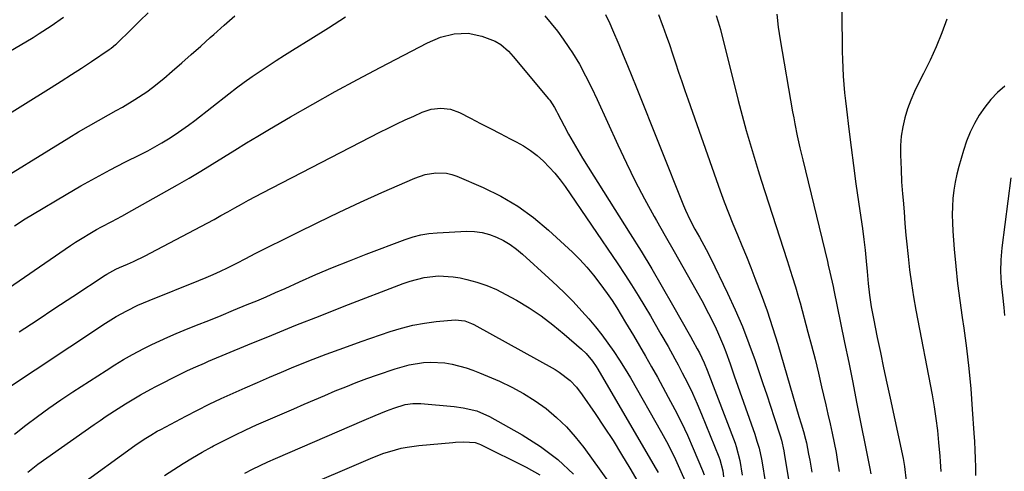
# Model space of a CAD drawing. Units: inches. Extents: x 1825592 to 1830807, y 431628 to 436875.
# Drawn here: x 1826476 to 1826804, y 432795 to 432945 of the extents above; entities that cross this region are included whole.
import ezdxf

# ---------------------------------------------------------------- set-up
doc = ezdxf.new("R2010")
doc.units = ezdxf.units.IN
doc.header["$MEASUREMENT"] = 0
doc.layers.add('7', color=7, linetype='Continuous')
doc.layers.add('8', color=7, linetype='Continuous')

msp = doc.modelspace()

# ---------------------------------------------------------------- linework, layer by layer
at = {"layer": '7', "color": 18}
for points in [[(1826749.58, 432952.83, 1916), (1826749.73, 432937.46, 1916), (1826749.78, 432934.71, 1916), (1826749.86, 432931.96, 1916), (1826749.99, 432929.21, 1916), (1826750.15, 432926.46, 1916), (1826750.36, 432923.72, 1916), (1826750.6, 432920.98, 1916), (1826750.87, 432918.24, 1916), (1826751.18, 432915.5, 1916), (1826751.98, 432908.85, 1916), (1826752.73, 432902.79, 1916), (1826753.51, 432896.74, 1916), (1826754.35, 432890.69, 1916), (1826755.23, 432884.65, 1916), (1826755.99, 432879.53, 1916), (1826756.5, 432875.89, 1916), (1826756.97, 432872.24, 1916), (1826757.38, 432868.59, 1916), (1826757.74, 432864.93, 1916), (1826758.05, 432861.53, 1916), (1826758.44, 432857.61, 1916), (1826758.89, 432853.69, 1916), (1826759.45, 432849.79, 1916), (1826760.17, 432845.91, 1916), (1826761.46, 432839.65, 1916), (1826762.51, 432834.6, 1916), (1826763.56, 432829.54, 1916), (1826764.63, 432824.48, 1916), (1826765.71, 432819.43, 1916), (1826770, 432799.37, 1916), (1826770.49, 432796.7, 1916), (1826771.02, 432791.88, 1916)], [(1826457.69, 432904.53, 1922), (1826486.96, 432922.74, 1922), (1826490.31, 432924.85, 1922), (1826493.65, 432926.98, 1922), (1826496.98, 432929.14, 1922), (1826500.29, 432931.32, 1922), (1826506.24, 432935.28, 1922), (1826506.87, 432935.73, 1922), (1826508.33, 432936.97, 1922), (1826508.61, 432937.24, 1922), (1826513.59, 432942.13, 1922), (1826516.37, 432944.83, 1922), (1826519.17, 432947.5, 1922)], [(1826464.71, 432888.68, 1924), (1826492.76, 432905.94, 1924), (1826496.04, 432907.92, 1924), (1826499.34, 432909.87, 1924), (1826502.67, 432911.78, 1924), (1826506.01, 432913.65, 1924), (1826508.54, 432915.04, 1924), (1826510.63, 432916.21, 1924), (1826514.73, 432918.67, 1924), (1826518.72, 432921.3, 1924), (1826520.66, 432922.69, 1924), (1826524.36, 432925.7, 1924), (1826527.13, 432928.11, 1924), (1826530.32, 432930.89, 1924), (1826533.49, 432933.68, 1924), (1826536.66, 432936.49, 1924), (1826539.81, 432939.3, 1924), (1826540.95, 432940.32, 1924), (1826544.43, 432943.41, 1924), (1826547.93, 432946.48, 1924)], [(1826474.74, 432876.71, 1926), (1826478.3, 432879, 1926), (1826480.71, 432880.48, 1926), (1826491.97, 432887.19, 1926), (1826496.78, 432889.99, 1926), (1826501.62, 432892.71, 1926), (1826506.52, 432895.32, 1926), (1826511.46, 432897.86, 1926), (1826516.63, 432900.45, 1926), (1826519, 432901.67, 1926), (1826521.35, 432902.94, 1926), (1826523.66, 432904.27, 1926), (1826525.94, 432905.65, 1926), (1826528.19, 432907.09, 1926), (1826530.39, 432908.58, 1926), (1826532.55, 432910.14, 1926), (1826534.68, 432911.75, 1926), (1826545.96, 432920.6, 1926), (1826548.51, 432922.56, 1926), (1826551.09, 432924.47, 1926), (1826553.71, 432926.33, 1926), (1826556.35, 432928.16, 1926), (1826559.03, 432929.94, 1926), (1826561.72, 432931.7, 1926), (1826564.43, 432933.42, 1926), (1826567.15, 432935.13, 1926), (1826573.27, 432938.9, 1926), (1826579.04, 432942.51, 1926), (1826584.78, 432946.16, 1926)], [(1826650.96, 432946.51, 1926), (1826653.09, 432944, 1926), (1826655.14, 432941.42, 1926), (1826657.08, 432938.76, 1926), (1826658.94, 432936.05, 1926), (1826660.16, 432934.19, 1926), (1826662.45, 432930.46, 1926)], [(1826671.14, 432946.91, 1924), (1826672.58, 432943.92, 1924)], [(1826688.73, 432946.92, 1922), (1826689.97, 432943.61, 1922), (1826690.18, 432943.04, 1922), (1826691.28, 432940.01, 1922), (1826692.36, 432936.97, 1922), (1826693.4, 432933.91, 1922), (1826694.42, 432930.85, 1922), (1826695.43, 432927.79, 1922), (1826696.46, 432924.73, 1922), (1826697.51, 432921.67, 1922), (1826698.56, 432918.62, 1922), (1826707.87, 432892.08, 1922), (1826709.2, 432888.38, 1922), (1826710.57, 432884.7, 1922), (1826712.01, 432881.05, 1922), (1826713.48, 432877.41, 1922), (1826714.98, 432873.78, 1922), (1826716.47, 432870.14, 1922), (1826717.94, 432866.5, 1922), (1826719.41, 432862.86, 1922), (1826720.81, 432859.35, 1922), (1826722.9, 432853.93, 1922), (1826724.87, 432848.46, 1922), (1826726.68, 432842.94, 1922), (1826728.39, 432837.39, 1922), (1826735.39, 432813.41, 1922), (1826736.13, 432810.89, 1922), (1826736.88, 432808.37, 1922), (1826737.64, 432805.85, 1922), (1826737.94, 432804.62, 1922), (1826738.64, 432800.85, 1922), (1826739.01, 432798.84, 1922), (1826739.7, 432794.82, 1922)], [(1826728.12, 432947.1, 1918), (1826728.54, 432942.79, 1918), (1826729.17, 432938.51, 1918), (1826733.33, 432914.65, 1918), (1826733.69, 432912.64, 1918), (1826734.07, 432910.63, 1918), (1826734.88, 432906.62, 1918), (1826735.76, 432902.62, 1918), (1826736.7, 432898.64, 1918), (1826744.88, 432864.85, 1918), (1826745.16, 432863.67, 1918), (1826745.71, 432861.31, 1918), (1826746.74, 432856.57, 1918), (1826746.99, 432855.38, 1918), (1826749.24, 432844.54, 1918), (1826750.6, 432837.93, 1918), (1826751.95, 432831.32, 1918), (1826753.28, 432824.71, 1918), (1826754.6, 432818.09, 1918), (1826758.98, 432796.04, 1918), (1826759.29, 432794.28, 1918)], [(1826672.58, 432943.92, 1924), (1826673.47, 432941.89, 1924), (1826675.56, 432936.95, 1924), (1826677.02, 432933.46, 1924), (1826678.47, 432929.96, 1924), (1826679.9, 432926.45, 1924), (1826681.32, 432922.94, 1924), (1826697.06, 432883.54, 1924), (1826697.72, 432881.96, 1924), (1826699.15, 432878.84, 1924), (1826700.81, 432875.66, 1924), (1826702.32, 432872.94, 1924), (1826704.62, 432868.87, 1924), (1826706.03, 432866.09, 1924), (1826711.72, 432854.3, 1924), (1826714.25, 432848.82, 1924), (1826716.64, 432843.29, 1924), (1826718.82, 432837.66, 1924), (1826720.86, 432831.99, 1924), (1826722.2, 432828.02, 1924), (1826723.46, 432824.28, 1924), (1826724.71, 432820.54, 1924), (1826725.94, 432816.79, 1924), (1826727.16, 432813.03, 1924), (1826729.13, 432806.93, 1924), (1826729.57, 432805.51, 1924), (1826730.44, 432801.91, 1924), (1826730.56, 432801.18, 1924), (1826733.7, 432781.83, 1924)], [(1826784.54, 432945.45, 1914), (1826782.87, 432940.82, 1914), (1826781.06, 432936.25, 1914), (1826779.02, 432931.78, 1914), (1826776.85, 432927.36, 1914), (1826775.17, 432924.16, 1914), (1826773.81, 432921.36, 1914), (1826772.58, 432918.51, 1914), (1826771.54, 432915.58, 1914), (1826770.62, 432912.61, 1914), (1826769.94, 432909.58, 1914), (1826769.44, 432906.54, 1914), (1826769.22, 432903.45, 1914), (1826769.18, 432900.35, 1914), (1826769.34, 432895.42, 1914), (1826769.54, 432891.38, 1914), (1826769.88, 432887.36, 1914), (1826770.08, 432885.29, 1914), (1826770.4, 432881.38, 1914), (1826770.66, 432877.48, 1914), (1826770.98, 432873.57, 1914), (1826771.16, 432871.63, 1914), (1826771.69, 432866.54, 1914), (1826772.21, 432862.06, 1914), (1826772.8, 432857.59, 1914), (1826773.51, 432853.13, 1914), (1826774.3, 432848.69, 1914), (1826779.64, 432820.54, 1914), (1826780.33, 432816.6, 1914), (1826780.93, 432812.65, 1914), (1826781.42, 432808.69, 1914), (1826781.82, 432804.71, 1914), (1826782.21, 432800.15, 1914), (1826782.34, 432798.45, 1914), (1826782.52, 432795.04, 1914)], [(1826460.87, 432847.93, 1928), (1826493.4, 432870.22, 1928), (1826495, 432871.29, 1928), (1826496.64, 432872.3, 1928), (1826500.39, 432874.54, 1928), (1826502.03, 432875.5, 1928), (1826503.69, 432876.43, 1928), (1826507.04, 432878.22, 1928), (1826510.41, 432879.99, 1928), (1826513.74, 432881.83, 1928), (1826528.92, 432890.39, 1928), (1826532.79, 432892.62, 1928), (1826536.63, 432894.88, 1928), (1826540.44, 432897.2, 1928), (1826544.23, 432899.56, 1928), (1826548.01, 432901.93, 1928), (1826551.81, 432904.27, 1928), (1826555.63, 432906.57, 1928), (1826559.48, 432908.84, 1928), (1826566.48, 432912.92, 1928), (1826573.86, 432917.15, 1928), (1826581.29, 432921.32, 1928), (1826588.76, 432925.38, 1928), (1826596.28, 432929.38, 1928), (1826611.94, 432937.56, 1928), (1826616.29, 432939.41, 1928), (1826620.88, 432940.56, 1928), (1826625.53, 432940.75, 1928), (1826630.08, 432939.77, 1928), (1826634.46, 432938.15, 1928), (1826636.4, 432937.02, 1928), (1826638.95, 432934.75, 1928)], [(1826638.95, 432934.75, 1928), (1826640.48, 432933.05, 1928), (1826652.19, 432918.99, 1928), (1826652.63, 432918.44, 1928), (1826654.15, 432916.06, 1928), (1826654.83, 432914.82, 1928), (1826655.16, 432914.19, 1928), (1826657.37, 432909.95, 1928), (1826658.84, 432907.22, 1928), (1826660.35, 432904.52, 1928), (1826661.93, 432901.85, 1928), (1826663.55, 432899.2, 1928), (1826679.33, 432874.11, 1928), (1826682.95, 432868.27, 1928), (1826686.5, 432862.4, 1928), (1826689.98, 432856.48, 1928), (1826693.4, 432850.52, 1928), (1826699.4, 432839.9, 1928), (1826700.16, 432838.56, 1928), (1826701.65, 432835.86, 1928), (1826702.35, 432834.49, 1928), (1826703.92, 432831.2, 1928), (1826704.9, 432828.8, 1928), (1826714.19, 432804.46, 1928), (1826714.59, 432803.35, 1928), (1826715.8, 432798.77, 1928), (1826716.51, 432793.83, 1928)], [(1826662.45, 432930.46, 1926), (1826664.53, 432926.62, 1926), (1826666.47, 432922.69, 1926), (1826668.32, 432918.73, 1926), (1826675.22, 432903.62, 1926), (1826678.07, 432897.58, 1926), (1826681.02, 432891.61, 1926), (1826684.13, 432885.71, 1926), (1826687.35, 432879.87, 1926), (1826688.11, 432878.53, 1926), (1826691.02, 432873.39, 1926), (1826693.93, 432868.25, 1926), (1826696.83, 432863.11, 1926), (1826699.72, 432857.97, 1926), (1826703.11, 432851.93, 1926), (1826705.42, 432847.63, 1926), (1826707.57, 432843.24, 1926), (1826708.72, 432840.7, 1926), (1826710.33, 432836.82, 1926), (1826711.08, 432834.85, 1926), (1826712.52, 432830.89, 1926), (1826713.93, 432826.92, 1926), (1826720.72, 432807.51, 1926), (1826721.48, 432805.17, 1926), (1826722.16, 432802.8, 1926), (1826722.96, 432799.2, 1926), (1826723.17, 432797.99, 1926), (1826724.14, 432791.79, 1926)], [(1826803.79, 432923.2, 1912), (1826801.4, 432921.03, 1912), (1826799.17, 432918.72, 1912), (1826797.18, 432916.21, 1912), (1826795.35, 432913.55, 1912), (1826793.76, 432910.74, 1912), (1826792.33, 432907.85, 1912), (1826791.14, 432904.86, 1912), (1826790.11, 432901.79, 1912), (1826788.57, 432896.49, 1912), (1826787.88, 432893.86, 1912), (1826787.31, 432891.21, 1912), (1826786.9, 432888.53, 1912), (1826786.59, 432885.83, 1912), (1826786.43, 432883.11, 1912), (1826786.35, 432880.4, 1912), (1826786.42, 432877.69, 1912), (1826786.57, 432874.97, 1912), (1826787.05, 432868.99, 1912), (1826787.57, 432863.28, 1912), (1826788.16, 432857.59, 1912), (1826788.87, 432851.91, 1912), (1826789.65, 432846.24, 1912), (1826790.16, 432842.75, 1912), (1826791.07, 432836.02, 1912), (1826791.87, 432829.29, 1912), (1826792.5, 432822.53, 1912), (1826793.03, 432815.76, 1912), (1826793.55, 432807.84, 1912), (1826793.72, 432805.02, 1912), (1826793.86, 432802.2, 1912), (1826793.97, 432799.38, 1912), (1826794.05, 432796.56, 1912), (1826794.11, 432793.74, 1912)], [(1826469.69, 432820.95, 1932), (1826505.04, 432844.38, 1932), (1826508.51, 432846.55, 1932), (1826512.09, 432848.53, 1932), (1826515.76, 432850.33, 1932), (1826519.52, 432851.95, 1932), (1826536.02, 432858.56, 1932), (1826538.42, 432859.55, 1932), (1826540.81, 432860.58, 1932), (1826543.17, 432861.67, 1932), (1826545.51, 432862.79, 1932), (1826548.65, 432864.34, 1932), (1826551.66, 432865.92, 1932), (1826554.67, 432867.51, 1932), (1826568.52, 432874.44, 1932), (1826575.54, 432877.88, 1932), (1826582.58, 432881.26, 1932), (1826589.68, 432884.55, 1932), (1826596.81, 432887.76, 1932), (1826607.77, 432892.61, 1932), (1826611.18, 432893.79, 1932), (1826614.75, 432894.38, 1932), (1826618.32, 432894.22, 1932)], [(1826618.32, 432894.22, 1932), (1826620.05, 432893.8, 1932), (1826621.75, 432893.22, 1932), (1826630.49, 432889.46, 1932), (1826636.35, 432886.57, 1932), (1826641.97, 432883.31, 1932), (1826647.22, 432879.5, 1932), (1826652.24, 432875.31, 1932), (1826660.13, 432868.01, 1932), (1826662.61, 432865.57, 1932), (1826664.98, 432863.04, 1932), (1826667.19, 432860.38, 1932), (1826669.3, 432857.61, 1932), (1826671.69, 432854.28, 1932), (1826673.32, 432851.92, 1932), (1826674.85, 432849.51, 1932), (1826676.34, 432847.06, 1932), (1826677.82, 432844.61, 1932), (1826680.44, 432840.23, 1932), (1826682.47, 432836.8, 1932), (1826684.47, 432833.36, 1932), (1826686.44, 432829.89, 1932), (1826688.38, 432826.41, 1932), (1826692, 432819.83, 1932), (1826694.23, 432815.64, 1932), (1826696.37, 432811.41, 1932), (1826698.37, 432807.11, 1932), (1826700.29, 432802.76, 1932), (1826703.39, 432795.41, 1932), (1826703.91, 432793.99, 1932)], [(1826609.79, 432873.7, 1934), (1826612.45, 432874.13, 1934), (1826615.15, 432874.4, 1934), (1826625.06, 432874.92, 1934), (1826627.61, 432874.86, 1934), (1826630.12, 432874.56, 1934), (1826632.56, 432873.9, 1934), (1826634.96, 432873, 1934), (1826637.25, 432871.81, 1934), (1826639.45, 432870.49, 1934), (1826641.53, 432868.98, 1934), (1826643.52, 432867.33, 1934), (1826652.35, 432859.35, 1934), (1826655.08, 432856.81, 1934), (1826657.76, 432854.22, 1934), (1826660.36, 432851.55, 1934), (1826663.3, 432848.41, 1934), (1826665.57, 432845.83, 1934), (1826667.78, 432843.2, 1934), (1826669.9, 432840.5, 1934), (1826671.96, 432837.74, 1934), (1826673.93, 432834.92, 1934), (1826675.83, 432832.06, 1934), (1826677.64, 432829.13, 1934), (1826679.39, 432826.17, 1934), (1826689.77, 432807.99, 1934), (1826691.38, 432805.05, 1934), (1826692.93, 432802.09, 1934), (1826694.38, 432799.08, 1934), (1826695.77, 432796.03, 1934), (1826698.02, 432790.89, 1934)], [(1826474.79, 432807.53, 1934), (1826478.52, 432810.51, 1934), (1826482.34, 432813.37, 1934), (1826486.2, 432816.18, 1934), (1826490.13, 432818.88, 1934), (1826494.11, 432821.52, 1934), (1826505.2, 432828.69, 1934), (1826508.08, 432830.5, 1934), (1826511, 432832.25, 1934), (1826513.96, 432833.92, 1934), (1826517.77, 432835.96, 1934), (1826520.41, 432837.28, 1934), (1826523.06, 432838.56, 1934), (1826525.75, 432839.75, 1934), (1826528.46, 432840.9, 1934), (1826531.16, 432842, 1934), (1826535.24, 432843.66, 1934), (1826539.31, 432845.32, 1934), (1826543.39, 432846.98, 1934), (1826547.47, 432848.65, 1934), (1826552.11, 432850.54, 1934), (1826555.26, 432851.85, 1934), (1826558.4, 432853.18, 1934), (1826561.53, 432854.54, 1934), (1826564.65, 432855.93, 1934), (1826569.4, 432858.08, 1934), (1826574.91, 432860.51, 1934), (1826580.45, 432862.87, 1934), (1826586.04, 432865.12, 1934), (1826591.65, 432867.3, 1934), (1826604.6, 432872.19, 1934), (1826607.18, 432873.02, 1934), (1826609.79, 432873.7, 1934)], [(1826479.19, 432794.91, 1936), (1826482.54, 432797.47, 1936), (1826501.22, 432810.7, 1936), (1826503.2, 432812.07, 1936), (1826505.19, 432813.43, 1936), (1826509.22, 432816.06, 1936), (1826511.67, 432817.59, 1936), (1826514.98, 432819.58, 1936), (1826516.66, 432820.54, 1936), (1826520.04, 432822.4, 1936), (1826521.75, 432823.31, 1936), (1826523.46, 432824.21, 1936), (1826528.08, 432826.59, 1936), (1826532.21, 432828.62, 1936), (1826535.01, 432829.89, 1936), (1826537.83, 432831.11, 1936), (1826539.24, 432831.71, 1936), (1826552.33, 432837.16, 1936), (1826560.3, 432840.44, 1936), (1826568.29, 432843.68, 1936), (1826576.31, 432846.86, 1936), (1826584.34, 432850.01, 1936), (1826603.91, 432857.58, 1936), (1826606.2, 432858.37, 1936), (1826610.89, 432859.53, 1936), (1826615.69, 432860.07, 1936), (1826620.48, 432859.83, 1936), (1826622.86, 432859.42, 1936), (1826625.01, 432858.94, 1936), (1826628.4, 432858.03, 1936), (1826631.71, 432856.92, 1936), (1826634.92, 432855.52, 1936), (1826638.05, 432853.94, 1936), (1826641.55, 432851.97, 1936), (1826645.73, 432849.46, 1936), (1826649.78, 432846.78, 1936), (1826653.66, 432843.85, 1936), (1826657.43, 432840.77, 1936), (1826663.15, 432835.77, 1936), (1826664.71, 432834.27, 1936), (1826666.78, 432831.76, 1936), (1826668, 432829.97, 1936), (1826668.56, 432829.05, 1936), (1826687.65, 432796.46, 1936), (1826688.63, 432794.73, 1936)], [(1826495.82, 432790.01, 1938), (1826514.77, 432803.71, 1938), (1826517.89, 432805.85, 1938), (1826520.03, 432807.18, 1938), (1826522.21, 432808.44, 1938), (1826523.32, 432809.04, 1938), (1826531.68, 432813.47, 1938), (1826535.58, 432815.49, 1938), (1826539.49, 432817.45, 1938), (1826543.45, 432819.33, 1938), (1826547.43, 432821.15, 1938), (1826551.44, 432822.92, 1938), (1826555.46, 432824.68, 1938), (1826559.48, 432826.4, 1938), (1826563.52, 432828.11, 1938), (1826566.85, 432829.5, 1938), (1826572.58, 432831.83, 1938), (1826578.34, 432834.08, 1938), (1826584.14, 432836.23, 1938), (1826589.96, 432838.3, 1938), (1826599.57, 432841.62, 1938), (1826603.33, 432842.77, 1938), (1826607.14, 432843.74, 1938), (1826611, 432844.43, 1938), (1826614.91, 432844.94, 1938), (1826621.14, 432845.53, 1938), (1826624.35, 432845.19, 1938), (1826626.63, 432844.28, 1938), (1826627.36, 432843.9, 1938), (1826654.36, 432828.95, 1938), (1826655.69, 432828.14, 1938), (1826659.38, 432825.31, 1938), (1826661.53, 432823.07, 1938), (1826663.43, 432820.61, 1938), (1826667.73, 432814.32, 1938), (1826670.72, 432809.85, 1938), (1826673.64, 432805.35, 1938), (1826676.46, 432800.78, 1938), (1826679.23, 432796.17, 1938), (1826685.64, 432785.2, 1938)], [(1826551.31, 432794.54, 1942), (1826553.81, 432795.85, 1942), (1826556.33, 432797.11, 1942), (1826558.88, 432798.31, 1942), (1826561.45, 432799.45, 1942), (1826590.89, 432812.1, 1942), (1826594.59, 432813.68, 1942), (1826598.31, 432815.2, 1942), (1826600.82, 432816.11, 1942), (1826604.56, 432817.31, 1942), (1826607.14, 432817.68, 1942), (1826609.75, 432817.65, 1942), (1826620.83, 432816.68, 1942), (1826623.88, 432816.29, 1942), (1826628.36, 432815.22, 1942), (1826632.57, 432813.39, 1942), (1826643.45, 432807.24, 1942), (1826649.52, 432803.35, 1942), (1826655.26, 432799.05, 1942)], [(1826567.64, 432788.49, 1944), (1826593.82, 432799.71, 1944), (1826597.52, 432801.15, 1944), (1826599.42, 432801.77, 1944), (1826603.25, 432802.81, 1944), (1826605.2, 432803.21, 1944), (1826609.14, 432803.74, 1944), (1826620.4, 432804.76, 1944), (1826621.3, 432804.83, 1944), (1826624.02, 432804.96, 1944), (1826627.79, 432804.68, 1944), (1826629.04, 432804.29, 1944), (1826629.64, 432804.03, 1944), (1826644.82, 432796.53, 1944), (1826649.3, 432793.98, 1944)], [(1826655.26, 432799.05, 1942), (1826660.48, 432794.15, 1942)]]:
    msp.add_polyline3d(points, dxfattribs=at)
at = {"layer": '8', "color": 18}
for points in [[(1826472.91, 432934.6, 1920), (1826480.92, 432939.36, 1920), (1826482.96, 432940.61, 1920), (1826486.95, 432943.23, 1920), (1826491.03, 432946.12, 1920)], [(1826707.94, 432946.63, 1920), (1826709, 432943.11, 1920), (1826709.31, 432941.93, 1920), (1826715.26, 432918.38, 1920), (1826716.12, 432915.04, 1920), (1826717.01, 432911.71, 1920), (1826717.93, 432908.38, 1920), (1826718.87, 432905.06, 1920), (1826719.85, 432901.75, 1920), (1826720.84, 432898.44, 1920), (1826721.86, 432895.15, 1920), (1826722.91, 432891.86, 1920), (1826731.49, 432865.18, 1920), (1826732.05, 432863.43, 1920), (1826733.17, 432859.92, 1920), (1826734.26, 432856.4, 1920), (1826735.3, 432852.87, 1920), (1826735.79, 432851.1, 1920), (1826738.4, 432841.44, 1920), (1826739.6, 432836.91, 1920), (1826740.77, 432832.36, 1920), (1826741.88, 432827.81, 1920), (1826742.96, 432823.24, 1920), (1826743.62, 432820.4, 1920), (1826744.34, 432817.24, 1920), (1826745.06, 432814.09, 1920), (1826745.77, 432810.94, 1920), (1826746.47, 432807.78, 1920), (1826747.13, 432804.61, 1920), (1826747.75, 432801.44, 1920), (1826748.28, 432798.25, 1920), (1826748.77, 432795.06, 1920)], [(1826476.32, 432841.47, 1930), (1826482.23, 432845.42, 1930), (1826488.16, 432849.34, 1930), (1826494.09, 432853.25, 1930), (1826504.84, 432860.31, 1930), (1826505.41, 432860.67, 1930), (1826508.37, 432862.28, 1930), (1826509.6, 432862.83, 1930), (1826512.3, 432863.99, 1930), (1826514.26, 432864.87, 1930), (1826518.13, 432866.72, 1930), (1826520.04, 432867.7, 1930), (1826538.74, 432877.62, 1930), (1826541.05, 432878.86, 1930), (1826543.35, 432880.11, 1930), (1826545.64, 432881.39, 1930), (1826547.92, 432882.68, 1930), (1826550.2, 432883.96, 1930), (1826552.5, 432885.23, 1930), (1826554.8, 432886.46, 1930), (1826557.12, 432887.68, 1930), (1826596.15, 432907.82, 1930), (1826598.95, 432909.23, 1930), (1826601.76, 432910.61, 1930), (1826604.6, 432911.94, 1930), (1826607.46, 432913.23, 1930), (1826610.21, 432914.45, 1930), (1826613.26, 432915.46, 1930), (1826616.46, 432915.84, 1930), (1826619.62, 432915.51, 1930), (1826622.61, 432914.4, 1930), (1826626.29, 432912.49, 1930), (1826629.58, 432910.78, 1930), (1826632.87, 432909.07, 1930)], [(1826632.87, 432909.07, 1930), (1826636.16, 432907.38, 1930), (1826639.46, 432905.69, 1930), (1826641.48, 432904.65, 1930), (1826643.89, 432903.28, 1930), (1826646.22, 432901.78, 1930), (1826648.4, 432900.09, 1930), (1826650.5, 432898.26, 1930), (1826652.46, 432896.28, 1930), (1826654.32, 432894.22, 1930), (1826656.05, 432892.05, 1930), (1826657.7, 432889.8, 1930), (1826675.23, 432864.07, 1930), (1826677.55, 432860.59, 1930), (1826679.82, 432857.09, 1930), (1826682.02, 432853.54, 1930), (1826684.17, 432849.96, 1930), (1826686.04, 432846.8, 1930), (1826687.22, 432844.77, 1930), (1826689.58, 432840.72, 1930), (1826691.92, 432836.66, 1930), (1826694.18, 432832.55, 1930), (1826695.29, 432830.48, 1930), (1826696.65, 432827.89, 1930), (1826698.38, 432824.5, 1930), (1826700.03, 432821.07, 1930), (1826701.58, 432817.6, 1930), (1826703.06, 432814.09, 1930), (1826708.78, 432799.94, 1930), (1826709.12, 432799.03, 1930), (1826710.08, 432795.25, 1930), (1826710.34, 432793.32, 1930)], [(1826805.82, 432892.63, 1910), (1826802.81, 432869.4, 1910), (1826802.46, 432865.48, 1910), (1826802.44, 432861.53, 1910), (1826802.67, 432857.59, 1910), (1826803.04, 432853.66, 1910), (1826803.47, 432849.6, 1910), (1826803.7, 432846.93, 1910)], [(1826524.58, 432793.73, 1940), (1826527.65, 432795.78, 1940), (1826530.76, 432797.75, 1940), (1826533.9, 432799.67, 1940), (1826537.09, 432801.5, 1940), (1826540.32, 432803.29, 1940), (1826540.86, 432803.58, 1940), (1826544.39, 432805.42, 1940), (1826547.96, 432807.21, 1940), (1826551.57, 432808.91, 1940), (1826555.21, 432810.55, 1940), (1826567.53, 432815.93, 1940), (1826570.98, 432817.43, 1940), (1826574.43, 432818.91, 1940), (1826577.89, 432820.38, 1940), (1826581.35, 432821.85, 1940), (1826584.83, 432823.27, 1940), (1826588.32, 432824.64, 1940), (1826591.85, 432825.95, 1940), (1826595.39, 432827.21, 1940), (1826601.21, 432829.21, 1940), (1826605.85, 432830.53, 1940), (1826610.63, 432831.31, 1940), (1826613.03, 432831.45, 1940), (1826617.78, 432831.18, 1940), (1826620.14, 432830.77, 1940), (1826624.79, 432829.52, 1940), (1826627.05, 432828.72, 1940), (1826629.3, 432827.84, 1940), (1826635.88, 432825.05, 1940), (1826639.97, 432823.13, 1940), (1826643.94, 432821.01, 1940), (1826647.74, 432818.59, 1940), (1826651.42, 432815.97, 1940), (1826654.87, 432813.06, 1940), (1826658.13, 432809.97, 1940)], [(1826658.13, 432809.97, 1940), (1826661.11, 432806.61, 1940), (1826663.91, 432803.07, 1940), (1826680.89, 432779.5, 1940)]]:
    msp.add_polyline3d(points, dxfattribs=at)

doc.saveas('drawing.dxf')
